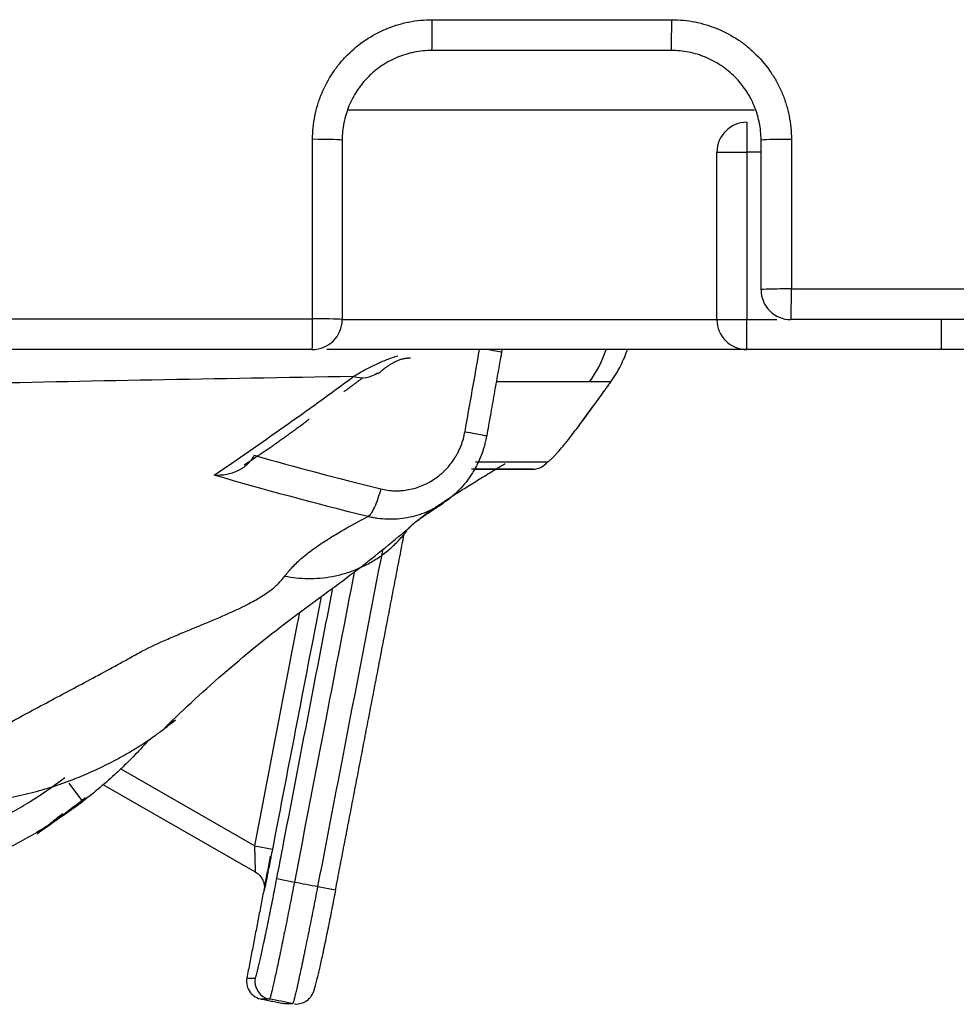
# Model space of a CAD drawing. Units: inches. Extents: x 26.6 to 122.7, y 0.9 to 97.6.
# Drawn here: x 50 to 50.6, y 25.2 to 25.8 of the extents above; entities that cross this region are included whole.
import ezdxf

# ---------------------------------------------------------------- set-up
doc = ezdxf.new("R2010")
doc.units = ezdxf.units.IN
doc.header["$MEASUREMENT"] = 0
doc.layers.add('1', color=7, linetype='Continuous')

msp = doc.modelspace()

# ---------------------------------------------------------------- linework, layer by layer
at = {"layer": '1', "color": 7, "linetype": 'Continuous', "lineweight": 30}
for p, q in [((50.48282, 25.74535), (50.21498, 25.74535)), ((50.47771, 25.73748), (50.47771, 25.71781)), ((50.45803, 25.60763), (50.45803, 25.71781)), ((50.45803, 25.71781), (50.47771, 25.71781)), ((50.47771, 25.71781), (50.47771, 25.60763)), ((50.48702, 25.71781), (50.47771, 25.71781)), ((50.21157, 25.60763), (50.45803, 25.60763)), ((50.45803, 25.60763), (50.47771, 25.60763)), ((50.47771, 25.58795), (50.47771, 25.60763)), ((50.47771, 25.60763), (50.49734, 25.60763)), ((50.60559, 25.58795), (50.60559, 25.60763)), ((50.47771, 25.58795), (50.20149, 25.58795)), ((50.31655, 25.58607), (50.31679, 25.58795)), ((50.60559, 25.58795), (50.47771, 25.58795)), ((50.64494, 25.58795), (50.60559, 25.58795)), ((50.38823, 25.5667), (50.38832, 25.56671)), ((50.37012, 25.54172), (50.37021, 25.54172)), ((50.3245, 25.50928), (50.33705, 25.50929)), ((50.32671, 25.50928), (50.33705, 25.50929)), ((50.10125, 25.34399), (50.10179, 25.34425)), ((50.06597, 25.31214), (50.15412, 25.26153)), ((50.04109, 25.29079), (50.03196, 25.3027)), ((50.05414, 25.30191), (50.15443, 25.24433)), ((50.15412, 25.26153), (50.16571, 25.25929)), ((50.16858, 25.23996), (50.18017, 25.23773)), ((50.19563, 25.23475), (50.20722, 25.23251)), ((50.16039, 25.23235), (50.1603, 25.23216))]:
    msp.add_line(p, q, dxfattribs=at)
for centre, radius, start, end in [((50.47771, 25.71781), 0.01967, 90, 180), ((50.50669, 25.6273), 0.01967, 180, 270), ((50.1919, 25.60763), 0.01967, 270, 0), ((50.47771, 25.60763), 0.01967, 180, 270), ((50.08815, 25.35843), 0.01967, 296.47138, 314.36978), ((50.16047, 25.17233), 0.0118, 168.58806, 270.00035)]:
    msp.add_arc(centre, radius, start, end, dxfattribs=at)
for centre, major_axis, ratio, start_param, end_param in [((50.2706, 25.80437), (0, 0.01967), 0.012091, 3.141593, 4.741091), ((50.428, 25.80437), (0, 0.01967), 0.014057, 3.141593, 4.740803), ((50.1919, 25.72568), (-0.01967, 0), 0.028817, 3.141593, 4.701114), ((50.50669, 25.72568), (0.01967, 0), 0.028242, 1.55555, 3.141593), ((50.50669, 25.6273), (-0.01967, 0), 0.028226, 4.696937, 6.283185), ((50.50669, 25.6273), (0, -0.01967), 0.015458, 0, 1.599023), ((50.1919, 25.60763), (0, 0.01967), 0.011466, 3.141593, 4.741192), ((50.1919, 25.60763), (0.01967, 0), 0.028801, 0, 1.559335), ((50.29718, 25.5895), (-0.01937, 0.00343), 0.00938, 3.141686, 4.191596), ((50.31092, 25.6129), (0.00127, 0.07869), 0.99463, 4.100753, 4.405768), ((50.22361, 25.58879), (0.01162, -0.01588), 0.952777, 5.387746, 6.253401), ((50.33705, 25.52109), (0, -0.0118), 0.991722, 0.000404, 0.942893), ((50.08815, 25.35867), (-0.01967, 0), 0.999974, 2.027419, 2.299598), ((50.166, 25.17233), (0, 0.0118), 0.999759, 1.380398, 2.951194)]:
    msp.add_ellipse(centre, major_axis=major_axis, ratio=ratio, start_param=start_param, end_param=end_param, dxfattribs=at)
for points, knots in [([(50.19212, 25.72624), (50.19212, 25.73144), (50.19263, 25.73655), (50.19413, 25.74409), (50.19475, 25.74658), (50.19587, 25.75029), (50.19628, 25.75152), (50.19715, 25.75396), (50.19762, 25.75517), (50.20008, 25.76112), (50.2025, 25.76564), (50.20606, 25.77098), (50.20717, 25.77256), (50.20835, 25.77411), (50.20915, 25.77513), (50.20955, 25.77564), (50.21161, 25.77815), (50.21334, 25.78005), (50.21878, 25.7855), (50.22274, 25.78876), (50.22811, 25.79235), (50.22921, 25.79305), (50.23143, 25.79438), (50.23255, 25.79502), (50.23596, 25.79684), (50.2406, 25.79904), (50.24542, 25.80077), (50.24912, 25.8019), (50.25036, 25.80224), (50.25287, 25.80287), (50.25414, 25.80316), (50.26049, 25.80443), (50.26564, 25.80494), (50.27083, 25.80494)], [0, 0, 0, 0, 0.125, 0.125, 0.1875, 0.1875, 0.21875, 0.21875, 0.25, 0.25, 0.375, 0.375, 0.40625, 0.421875, 0.421875, 0.4375, 0.4375, 0.5, 0.5, 0.625, 0.625, 0.65625, 0.65625, 0.6875, 0.6875, 0.75, 0.8125, 0.8125, 0.84375, 0.84375, 0.875, 0.875, 1, 1, 1, 1]), ([(50.42827, 25.80493), (50.43347, 25.80493), (50.43858, 25.80442), (50.44612, 25.80293), (50.44861, 25.8023), (50.45232, 25.80118), (50.45355, 25.80078), (50.456, 25.7999), (50.4572, 25.79944), (50.46316, 25.79697), (50.46768, 25.79455), (50.47303, 25.79099), (50.47461, 25.78988), (50.47615, 25.7887), (50.47718, 25.78791), (50.47768, 25.7875), (50.48019, 25.78544), (50.4821, 25.78371), (50.48755, 25.77827), (50.49081, 25.77431), (50.4944, 25.76894), (50.4951, 25.76784), (50.49644, 25.76562), (50.49707, 25.7645), (50.49889, 25.76109), (50.50109, 25.75646), (50.50282, 25.75163), (50.50395, 25.74794), (50.5043, 25.7467), (50.50493, 25.74419), (50.50521, 25.74292), (50.50648, 25.73657), (50.50699, 25.73143), (50.50699, 25.72623)], [0, 0, 0, 0, 0.125, 0.125, 0.1875, 0.1875, 0.21875, 0.21875, 0.25, 0.25, 0.375, 0.375, 0.40625, 0.421875, 0.421875, 0.4375, 0.4375, 0.5, 0.5, 0.625, 0.625, 0.65625, 0.65625, 0.6875, 0.6875, 0.75, 0.8125, 0.8125, 0.84375, 0.84375, 0.875, 0.875, 1, 1, 1, 1]), ([(50.2706, 25.7847), (50.2667, 25.7847), (50.26284, 25.78432), (50.25807, 25.78336), (50.25712, 25.78315), (50.25524, 25.78268), (50.25431, 25.78242), (50.25154, 25.78157), (50.24792, 25.78027), (50.24444, 25.77862), (50.24189, 25.77726), (50.24104, 25.77678), (50.23938, 25.77578), (50.23855, 25.77525), (50.23453, 25.77256), (50.23156, 25.77011), (50.22748, 25.76603), (50.22618, 25.7646), (50.22433, 25.76234), (50.22373, 25.76157), (50.22258, 25.76002), (50.22203, 25.75923), (50.21935, 25.75522), (50.21754, 25.75183), (50.21569, 25.74737), (50.21534, 25.74646), (50.21469, 25.74463), (50.21438, 25.7437), (50.21354, 25.74093), (50.21308, 25.73906), (50.21195, 25.7334), (50.21157, 25.72957), (50.21157, 25.72568)], [0, 0, 0, 0, 0.125, 0.125, 0.15625, 0.15625, 0.1875, 0.1875, 0.25, 0.3125, 0.3125, 0.34375, 0.34375, 0.375, 0.375, 0.5, 0.5, 0.5625, 0.5625, 0.59375, 0.59375, 0.625, 0.625, 0.75, 0.75, 0.78125, 0.78125, 0.8125, 0.8125, 0.875, 0.875, 1, 1, 1, 1]), ([(50.48702, 25.72568), (50.48702, 25.72957), (50.48664, 25.73342), (50.48569, 25.73819), (50.48547, 25.73914), (50.485, 25.74102), (50.48474, 25.74195), (50.4839, 25.74472), (50.4826, 25.74834), (50.48095, 25.75182), (50.47958, 25.75437), (50.47911, 25.75521), (50.47811, 25.75688), (50.47758, 25.7577), (50.47489, 25.76173), (50.47244, 25.7647), (50.46836, 25.76878), (50.46693, 25.77008), (50.46467, 25.77193), (50.46391, 25.77253), (50.46235, 25.77368), (50.46156, 25.77424), (50.45755, 25.77691), (50.45416, 25.77873), (50.44969, 25.78058), (50.44879, 25.78093), (50.44695, 25.78158), (50.44603, 25.78189), (50.44325, 25.78273), (50.44138, 25.78319), (50.43573, 25.78432), (50.43189, 25.7847), (50.428, 25.7847)], [0, 0, 0, 0, 0.125, 0.125, 0.15625, 0.15625, 0.1875, 0.1875, 0.25, 0.3125, 0.3125, 0.34375, 0.34375, 0.375, 0.375, 0.5, 0.5, 0.5625, 0.5625, 0.59375, 0.59375, 0.625, 0.625, 0.75, 0.75, 0.78125, 0.78125, 0.8125, 0.8125, 0.875, 0.875, 1, 1, 1, 1]), ([(50.19212, 25.60819), (50.19212, 25.6213), (50.19212, 25.63442), (50.19212, 25.67376), (50.19212, 25.7), (50.19212, 25.72624)], [0, 0, 0, 0, 0.333194, 0.333194, 1, 1, 1, 1]), ([(50.50699, 25.72623), (50.507, 25.71312), (50.507, 25.70001), (50.507, 25.66722), (50.507, 25.64754), (50.507, 25.62786)], [0, 0, 0, 0, 0.399839, 0.399839, 1, 1, 1, 1]), ([(50.507, 25.62786), (50.68648, 25.62785), (50.86596, 25.62784), (51.22487, 25.62782), (51.40431, 25.62781), (51.58373, 25.62779)], [0, 0, 0, 0, 0.5, 0.5, 1, 1, 1, 1]), ([(51.5831, 25.60763), (51.40373, 25.60763), (51.22435, 25.60763), (50.86555, 25.60763), (50.68613, 25.60763), (50.50669, 25.60763)], [0, 0, 0, 0, 0.5, 0.5, 1, 1, 1, 1]), ([(50.21907, 25.57023), (50.22148, 25.57176), (50.22391, 25.57319), (50.22876, 25.57585), (50.23119, 25.57709), (50.23606, 25.57936), (50.2385, 25.5804), (50.24216, 25.58181), (50.24338, 25.58226), (50.24583, 25.5831), (50.24705, 25.5835), (50.24828, 25.58387)], [0, 0, 0, 0, 0.25, 0.25, 0.5, 0.5, 0.75, 0.75, 0.875, 0.875, 1, 1, 1, 1]), ([(50.29235, 25.53393), (50.29235, 25.53394), (50.29235, 25.53394), (50.29554, 25.55194), (50.29873, 25.56995), (50.30192, 25.58795)], [0, 0, 0, 0, 0.000159, 0.000159, 1, 1, 1, 1]), ([(50.38823, 25.5667), (50.39073, 25.57016), (50.39292, 25.57377), (50.39648, 25.58087), (50.39792, 25.58431), (50.39912, 25.58788)], [0, 0, 0, 0, 0.530997, 0.530997, 1, 1, 1, 1]), ([(50.21907, 25.57023), (50.17375, 25.56949), (50.08553, 25.56795), (50.00207, 25.56622), (49.92097, 25.56439), (49.8816, 25.56343), (49.80522, 25.5614), (49.76821, 25.56033), (49.69655, 25.55809), (49.6619, 25.55692), (49.61171, 25.5551), (49.59527, 25.55447), (49.5751, 25.55368), (49.57109, 25.55352), (49.56309, 25.5532), (49.55911, 25.55304), (49.54724, 25.55256), (49.53942, 25.55223), (49.50072, 25.5506), (49.47116, 25.54925), (49.41478, 25.5465), (49.38796, 25.54509), (49.33704, 25.54224), (49.31293, 25.5408), (49.26741, 25.53792), (49.24599, 25.53648), (49.20584, 25.53365), (49.1871, 25.53226), (49.15232, 25.52955), (49.13628, 25.52823), (49.11429, 25.52636), (49.10731, 25.52575), (49.09735, 25.52487), (49.09412, 25.52458), (49.08785, 25.52401), (49.08481, 25.52374), (49.07006, 25.52238), (49.05974, 25.5214), (49.04197, 25.51968), (49.03453, 25.51894), (49.02253, 25.51773), (49.01797, 25.51726), (49.01172, 25.51661), (49.01003, 25.51643), (49.00978, 25.51641), (49.00977, 25.5164), (49.00977, 25.5164)], [0, 0, 0, 0, 0.058706, 0.117412, 0.117412, 0.176118, 0.176118, 0.234824, 0.234824, 0.293531, 0.293531, 0.322884, 0.322884, 0.330222, 0.330222, 0.33756, 0.33756, 0.352237, 0.352237, 0.410943, 0.410943, 0.469649, 0.469649, 0.528355, 0.528355, 0.587061, 0.587061, 0.645767, 0.645767, 0.704473, 0.704473, 0.733826, 0.733826, 0.748503, 0.748503, 0.76318, 0.76318, 0.821886, 0.821886, 0.880592, 0.880592, 0.939298, 0.939298, 0.998004, 0.998004, 1, 1, 1, 1]), ([(50.12748, 25.50532), (50.14276, 25.51575), (50.15803, 25.52636), (50.18856, 25.548), (50.20382, 25.55901), (50.21907, 25.57023)], [0, 0, 0, 0, 0.5, 0.5, 1, 1, 1, 1]), ([(50.37427, 25.56669), (50.37346, 25.5667), (50.37266, 25.5667), (50.37106, 25.56671), (50.36867, 25.56671), (50.36318, 25.56671), (50.35861, 25.56672), (50.34968, 25.56671), (50.34398, 25.56671), (50.33309, 25.56671), (50.32791, 25.56671), (50.31946, 25.56671), (50.31607, 25.56671), (50.31281, 25.56671)], [0, 0, 0, 0, 0.033667, 0.033667, 0.067333, 0.134667, 0.269333, 0.269333, 0.538666, 0.538666, 0.807999, 0.807999, 1, 1, 1, 1]), ([(50.37012, 25.54172), (50.37474, 25.54809), (50.37935, 25.55445), (50.38539, 25.56278), (50.38681, 25.56474), (50.38823, 25.5667)], [0, 0, 0, 0, 0.764476, 0.764476, 1, 1, 1, 1]), ([(50.38823, 25.5667), (50.38559, 25.5667), (50.38311, 25.56676), (50.37845, 25.56673), (50.37628, 25.56666), (50.37427, 25.56669)], [0, 0, 0, 0, 0.5, 0.5, 1, 1, 1, 1]), ([(50.34652, 25.51416), (50.34679, 25.51416), (50.34721, 25.51439), (50.34793, 25.51494), (50.34808, 25.51506), (50.3484, 25.51533), (50.34857, 25.51548), (50.3491, 25.51596), (50.34986, 25.51669), (50.35073, 25.51758), (50.35142, 25.51831), (50.35166, 25.51856), (50.35214, 25.51908), (50.35238, 25.51935), (50.35363, 25.52073), (50.35469, 25.52195), (50.35608, 25.5236), (50.35637, 25.52394), (50.35693, 25.52462), (50.35779, 25.52566), (50.35925, 25.52744), (50.36044, 25.52893), (50.36134, 25.53007), (50.36164, 25.53046), (50.36225, 25.53123), (50.36255, 25.53163), (50.36407, 25.53359), (50.36529, 25.53518), (50.36771, 25.53842), (50.36892, 25.54006), (50.37012, 25.54172)], [0, 0, 0, 0, 0.125, 0.125, 0.15625, 0.15625, 0.1875, 0.1875, 0.25, 0.3125, 0.3125, 0.34375, 0.34375, 0.375, 0.375, 0.5, 0.5, 0.53125, 0.53125, 0.5625, 0.625, 0.6875, 0.6875, 0.71875, 0.71875, 0.75, 0.75, 0.875, 0.875, 1, 1, 1, 1]), ([(50.30655, 25.5312), (50.30653, 25.53106), (50.3065, 25.53092), (50.30645, 25.53064), (50.30638, 25.53022), (50.30619, 25.52925), (50.30578, 25.52732), (50.30537, 25.52568), (50.30448, 25.52244), (50.30307, 25.5182), (50.30125, 25.51411), (50.29973, 25.5111), (50.29919, 25.5101), (50.29808, 25.50815), (50.2975, 25.50719), (50.29449, 25.50249), (50.29175, 25.49901), (50.28789, 25.49503), (50.2871, 25.49425), (50.28547, 25.49273), (50.28463, 25.49199), (50.28209, 25.48984), (50.27857, 25.48718), (50.27483, 25.48491), (50.27194, 25.48335), (50.27097, 25.48285), (50.26898, 25.48191), (50.26797, 25.48146), (50.26287, 25.47935), (50.25869, 25.47812), (50.25228, 25.47694), (50.25012, 25.47666), (50.24685, 25.47641), (50.24575, 25.47635), (50.24355, 25.4763), (50.24246, 25.47631), (50.23919, 25.4764), (50.23702, 25.47658), (50.23378, 25.47703), (50.23217, 25.47729), (50.23029, 25.47768), (50.22935, 25.47789), (50.22895, 25.47799), (50.22868, 25.47805), (50.22855, 25.47808), (50.22842, 25.47812)], [0, 0, 0, 0, 0.003906, 0.003906, 0.007813, 0.015625, 0.03125, 0.0625, 0.0625, 0.125, 0.1875, 0.1875, 0.21875, 0.21875, 0.25, 0.25, 0.375, 0.375, 0.40625, 0.40625, 0.4375, 0.4375, 0.5, 0.5625, 0.5625, 0.59375, 0.59375, 0.625, 0.625, 0.75, 0.75, 0.8125, 0.8125, 0.84375, 0.84375, 0.875, 0.875, 0.9375, 0.9375, 0.96875, 0.984375, 0.992187, 0.996094, 0.996094, 1, 1, 1, 1]), ([(50.23692, 25.49633), (50.23994, 25.49558), (50.24299, 25.49517), (50.24684, 25.49506), (50.24762, 25.49506), (50.24917, 25.4951), (50.24995, 25.49514), (50.25226, 25.49532), (50.25379, 25.49553), (50.25833, 25.49637), (50.26129, 25.49725), (50.2649, 25.49875), (50.26562, 25.49906), (50.26702, 25.49974), (50.26772, 25.50009), (50.26977, 25.5012), (50.27242, 25.50281), (50.27491, 25.5047), (50.27672, 25.50621), (50.27731, 25.50674), (50.27847, 25.50782), (50.27903, 25.50837), (50.28177, 25.51119), (50.28372, 25.51365), (50.28586, 25.51697), (50.28628, 25.51765), (50.28707, 25.51903), (50.28745, 25.51973), (50.28854, 25.52186), (50.28919, 25.5233), (50.29092, 25.52772), (50.29179, 25.53077), (50.29235, 25.53393)], [0, 0, 0, 0, 0.125, 0.125, 0.15625, 0.15625, 0.1875, 0.1875, 0.25, 0.25, 0.375, 0.375, 0.40625, 0.40625, 0.4375, 0.4375, 0.5, 0.5625, 0.5625, 0.59375, 0.59375, 0.625, 0.625, 0.75, 0.75, 0.78125, 0.78125, 0.8125, 0.8125, 0.875, 0.875, 1, 1, 1, 1]), ([(50.29235, 25.53394), (50.29466, 25.53352), (50.29686, 25.53312), (50.30074, 25.53241), (50.30242, 25.53209), (50.30502, 25.53159), (50.30594, 25.53141), (50.30691, 25.53119), (50.30695, 25.53116), (50.30655, 25.53121)], [0, 0, 0, 0, 0.25, 0.25, 0.5, 0.5, 0.75, 0.75, 1, 1, 1, 1]), ([(50.15367, 25.51844), (50.15307, 25.51718), (50.15233, 25.51602), (50.15106, 25.51439), (50.15061, 25.51387), (50.14966, 25.51287), (50.14867, 25.51192), (50.14761, 25.51107), (50.14653, 25.51027), (50.14597, 25.50989), (50.14427, 25.50883), (50.14312, 25.50822), (50.14076, 25.50718), (50.13956, 25.50675), (50.13773, 25.50622), (50.13712, 25.50606), (50.1359, 25.50579), (50.13529, 25.50567), (50.13347, 25.50538), (50.13226, 25.50527), (50.13046, 25.50521), (50.12956, 25.5052), (50.12867, 25.50524), (50.12807, 25.50528), (50.12777, 25.5053), (50.12748, 25.50532)], [0, 0, 0, 0, 0.125, 0.125, 0.1875, 0.1875, 0.25, 0.3125, 0.3125, 0.375, 0.375, 0.5, 0.5, 0.625, 0.625, 0.6875, 0.6875, 0.75, 0.75, 0.875, 0.875, 0.9375, 0.96875, 0.96875, 1, 1, 1, 1]), ([(50.29932, 25.51415), (50.30185, 25.51415), (50.30443, 25.51415), (50.31294, 25.51415), (50.31909, 25.51415), (50.32713, 25.51416), (50.32957, 25.51416), (50.33205, 25.51416), (50.33371, 25.51416), (50.33454, 25.51416), (50.33707, 25.51416), (50.3388, 25.51416), (50.34155, 25.51416), (50.3425, 25.51416), (50.34446, 25.51416), (50.34548, 25.51416), (50.34652, 25.51416)], [0, 0, 0, 0, 0.183257, 0.183257, 0.591628, 0.591628, 0.693721, 0.744768, 0.744768, 0.795814, 0.795814, 0.897907, 0.897907, 0.948954, 0.948954, 1, 1, 1, 1]), ([(50.33705, 25.50929), (50.33601, 25.50929), (50.33499, 25.50929), (50.33302, 25.50929), (50.33208, 25.50929), (50.32932, 25.50928), (50.3276, 25.50928), (50.32507, 25.50928), (50.32423, 25.50928), (50.32257, 25.50928), (50.32009, 25.50928), (50.31114, 25.50928), (50.30345, 25.50928), (50.29725, 25.50928), (50.29693, 25.50928), (50.29662, 25.50928)], [0, 0, 0, 0, 0.060849, 0.060849, 0.121699, 0.121699, 0.243398, 0.243398, 0.304247, 0.304247, 0.365097, 0.486796, 0.973591, 0.973591, 1, 1, 1, 1]), ([(50.29837, 25.50927), (50.3009, 25.50927), (50.30348, 25.50928), (50.30769, 25.50928), (50.30929, 25.50928), (50.31253, 25.50928), (50.31416, 25.50928), (50.31747, 25.50928), (50.31915, 25.50928), (50.32184, 25.50928), (50.32276, 25.50928), (50.32468, 25.50928), (50.32568, 25.50928), (50.32671, 25.50928)], [0, 0, 0, 0, 0.293505, 0.293505, 0.470128, 0.470128, 0.646752, 0.646752, 0.823376, 0.823376, 0.911688, 0.911688, 1, 1, 1, 1]), ([(50.23691, 25.49633), (50.23638, 25.49413), (50.23576, 25.49195), (50.23438, 25.48787), (50.23363, 25.48597), (50.23209, 25.48268), (50.23131, 25.48128), (50.2298, 25.47917), (50.22908, 25.47846), (50.22842, 25.47811)], [0, 0, 0, 0, 0.25, 0.25, 0.5, 0.5, 0.75, 0.75, 1, 1, 1, 1]), ([(50.17396, 25.43896), (50.1747, 25.43996), (50.17621, 25.442), (50.17892, 25.44504), (50.18202, 25.44813), (50.18554, 25.45126), (50.18948, 25.45445), (50.1943, 25.458), (50.20022, 25.462), (50.20952, 25.46776), (50.2191, 25.47315), (50.22638, 25.47702), (50.22843, 25.47811)], [0, 0, 0, 0, 0.069938, 0.142186, 0.216797, 0.293825, 0.373321, 0.455339, 0.564846, 0.683203, 0.910911, 1, 1, 1, 1]), ([(50.0949, 25.33916), (50.10771, 25.35182), (50.13398, 25.37596), (50.17786, 25.4115), (50.21831, 25.44001), (50.24352, 25.46057), (50.25544, 25.47052)], [0, 0, 0, 0, 0.280152, 0.542616, 0.782546, 1, 1, 1, 1]), ([(50.17396, 25.43896), (50.17878, 25.43801), (50.18386, 25.43744), (50.19171, 25.43735), (50.19437, 25.43744), (50.19972, 25.43789), (50.20242, 25.43825), (50.20781, 25.43925), (50.21051, 25.43989), (50.21586, 25.44146), (50.21851, 25.44239), (50.22373, 25.44453), (50.22629, 25.44574), (50.23128, 25.44844), (50.23371, 25.44992), (50.23838, 25.45314), (50.24064, 25.45488), (50.24492, 25.45856), (50.24696, 25.46051), (50.25075, 25.46454), (50.2525, 25.46661), (50.25413, 25.46875)], [0, 0, 0, 0, 0.182282, 0.182282, 0.273423, 0.273423, 0.364564, 0.364564, 0.455705, 0.455705, 0.546847, 0.546847, 0.637988, 0.637988, 0.729129, 0.729129, 0.82027, 0.82027, 0.911411, 0.911411, 1, 1, 1, 1]), ([(50.19563, 25.23475), (50.2028, 25.27193), (50.20997, 25.30911), (50.22424, 25.38315), (50.23135, 25.42001), (50.23845, 25.45686)], [0, 0, 0, 0, 0.502215, 0.502215, 1, 1, 1, 1]), ([(50.21948, 25.4416), (50.21333, 25.40972), (50.20718, 25.37784), (50.19408, 25.30988), (50.18713, 25.2738), (50.18017, 25.23773)], [0, 0, 0, 0, 0.469127, 0.469127, 1, 1, 1, 1]), ([(49.98483, 25.33792), (49.98793, 25.33967), (49.99992, 25.34642), (50.02207, 25.35828), (50.04641, 25.37116), (50.06342, 25.3804), (50.07187, 25.38507), (50.07665, 25.38777), (50.08404, 25.3918), (50.09382, 25.39631), (50.10576, 25.40135), (50.11801, 25.40637), (50.13337, 25.41268), (50.14773, 25.41933), (50.15775, 25.42496), (50.1644, 25.4294), (50.16998, 25.43399), (50.17265, 25.43733), (50.17396, 25.43896)], [0, 0, 0, 0, 0.054878, 0.212297, 0.369721, 0.448388, 0.487701, 0.507353, 0.527019, 0.605979, 0.645605, 0.685276, 0.764571, 0.843525, 0.883901, 0.921958, 0.961767, 1, 1, 1, 1]), ([(50.16858, 25.23996), (50.17007, 25.24769), (50.17156, 25.25542), (50.17901, 25.29405), (50.18497, 25.32496), (50.19577, 25.38099), (50.20061, 25.4061), (50.20546, 25.43121)], [0, 0, 0, 0, 0.121215, 0.121215, 0.606076, 0.606076, 1, 1, 1, 1]), ([(50.19774, 25.4255), (50.19597, 25.41631), (50.1942, 25.40713), (50.18352, 25.35173), (50.17462, 25.30551), (50.16571, 25.25929)], [0, 0, 0, 0, 0.165804, 0.165804, 1, 1, 1, 1]), ([(50.15412, 25.26153), (50.16351, 25.31027), (50.17291, 25.35901), (50.18277, 25.4102), (50.18325, 25.41266), (50.18372, 25.41511)], [0, 0, 0, 0, 0.952045, 0.952045, 1, 1, 1, 1]), ([(50.0364, 25.30593), (50.04052, 25.30757), (50.04454, 25.30928), (50.05239, 25.31285), (50.05622, 25.3147), (50.06369, 25.31856), (50.06725, 25.32052), (50.07232, 25.32348), (50.07396, 25.32446), (50.07636, 25.32595), (50.07715, 25.32644), (50.07871, 25.32743), (50.07948, 25.32792), (50.08174, 25.32939), (50.08318, 25.33036), (50.08594, 25.33225), (50.08725, 25.33318), (50.08913, 25.33454), (50.08974, 25.33498), (50.09093, 25.33585), (50.09151, 25.33628), (50.09317, 25.33754), (50.0942, 25.33833), (50.09607, 25.33979), (50.09691, 25.34047), (50.09785, 25.34122), (50.09803, 25.34137), (50.09838, 25.34165), (50.09855, 25.34179), (50.09903, 25.34219), (50.09932, 25.34243), (50.10011, 25.34308), (50.10051, 25.34341), (50.10107, 25.34387), (50.10123, 25.34399), (50.10125, 25.34399)], [0, 0, 0, 0, 0.125, 0.125, 0.25, 0.25, 0.375, 0.375, 0.4375, 0.4375, 0.46875, 0.46875, 0.5, 0.5, 0.5625, 0.5625, 0.625, 0.625, 0.65625, 0.65625, 0.6875, 0.6875, 0.75, 0.75, 0.8125, 0.8125, 0.828125, 0.828125, 0.84375, 0.84375, 0.875, 0.875, 0.9375, 0.9375, 1, 1, 1, 1]), ([(50.0953, 25.3392), (50.09687, 25.34044), (50.09897, 25.34211), (50.10032, 25.34324), (50.10013, 25.34308), (50.09967, 25.34273), (50.09885, 25.34215), (50.09781, 25.34152), (50.09702, 25.34111), (50.09681, 25.34101)], [0, 0, 0, 0, 0.400498, 0.737356, 0.81825, 0.857462, 0.895517, 0.972521, 1, 1, 1, 1]), ([(50.08492, 25.33162), (50.08406, 25.33066), (50.08318, 25.32969), (50.07941, 25.32557), (50.07638, 25.32237), (50.0716, 25.31754), (50.06997, 25.31592), (50.06747, 25.31349), (50.06662, 25.31268), (50.06491, 25.31106), (50.06405, 25.31025), (50.0597, 25.30622), (50.05613, 25.30305), (50.04877, 25.29683), (50.04499, 25.29378), (50.04109, 25.29079)], [0, 0, 0, 0, 0.071333, 0.071333, 0.3035, 0.3035, 0.419583, 0.419583, 0.477625, 0.477625, 0.535667, 0.535667, 0.767833, 0.767833, 1, 1, 1, 1]), ([(49.82354, 25.25017), (49.83266, 25.24906), (49.84175, 25.24842), (49.8599, 25.248), (49.878, 25.24846), (49.89602, 25.25066), (49.90951, 25.25297), (49.914, 25.25385), (49.92296, 25.25584), (49.9274, 25.25694), (49.94059, 25.26055), (49.95785, 25.26618), (49.97445, 25.27342), (49.98665, 25.27945), (49.99068, 25.28157), (49.99865, 25.286), (50.0026, 25.28832), (50.01429, 25.2956), (50.02183, 25.30082), (50.02912, 25.30641)], [0, 0, 0, 0, 0.125, 0.125, 0.25, 0.375, 0.375, 0.4375, 0.4375, 0.5, 0.5, 0.625, 0.75, 0.75, 0.8125, 0.8125, 0.875, 0.875, 1, 1, 1, 1]), ([(49.9146, 25.29136), (49.91476, 25.29134), (49.91492, 25.29131), (49.91524, 25.29127), (49.91572, 25.2912), (49.91685, 25.29105), (49.9191, 25.29075), (49.9236, 25.29022), (49.92746, 25.28986), (49.93517, 25.28927), (49.94031, 25.28905), (49.95573, 25.28887), (49.966, 25.28942), (49.97883, 25.29095), (49.9814, 25.2913), (49.98653, 25.29208), (49.98909, 25.29251), (49.99675, 25.29394), (50.00686, 25.29616), (50.01681, 25.29904), (50.02668, 25.30224), (50.03157, 25.304), (50.0364, 25.30593)], [0, 0, 0, 0, 0.003906, 0.003906, 0.007813, 0.015625, 0.03125, 0.0625, 0.125, 0.125, 0.25, 0.25, 0.5, 0.5, 0.5625, 0.5625, 0.625, 0.625, 0.75, 0.875, 0.875, 1, 1, 1, 1]), ([(50.04109, 25.29079), (50.0333, 25.28482), (50.02528, 25.27927), (50.0088, 25.26901), (49.99188, 25.25957), (49.97409, 25.25178), (49.96041, 25.24657), (49.9558, 25.24494), (49.94646, 25.2419), (49.94178, 25.24049), (49.92767, 25.23663), (49.90872, 25.23243), (49.88949, 25.23006), (49.87496, 25.22899), (49.8701, 25.22874), (49.86279, 25.22855), (49.86035, 25.22852), (49.85545, 25.22851), (49.853, 25.22854), (49.84564, 25.22871), (49.84073, 25.22894), (49.8334, 25.22947), (49.82973, 25.22978), (49.82546, 25.23022), (49.82332, 25.23046), (49.82226, 25.23059), (49.8218, 25.23064), (49.8215, 25.23068), (49.82134, 25.2307), (49.82119, 25.23072)], [0, 0, 0, 0, 0.125, 0.125, 0.25, 0.375, 0.375, 0.4375, 0.4375, 0.5, 0.5, 0.625, 0.75, 0.75, 0.8125, 0.8125, 0.84375, 0.84375, 0.875, 0.875, 0.9375, 0.9375, 0.96875, 0.984375, 0.992187, 0.996094, 0.998047, 0.998047, 1, 1, 1, 1]), ([(50.15454, 25.24427), (50.15454, 25.24427), (50.15454, 25.2443), (50.15455, 25.24442), (50.15455, 25.24452), (50.15455, 25.2449), (50.15455, 25.24528), (50.15454, 25.246), (50.15453, 25.24628), (50.15452, 25.24687), (50.15452, 25.24719), (50.1545, 25.2482), (50.15448, 25.24896), (50.15445, 25.2502), (50.15444, 25.25063), (50.15441, 25.25151), (50.1544, 25.25197), (50.15437, 25.25335), (50.15434, 25.25432), (50.15429, 25.25583), (50.15428, 25.25634), (50.15425, 25.25736), (50.15423, 25.25787), (50.15419, 25.25942), (50.15415, 25.26047), (50.15412, 25.26153)], [0, 0, 0, 0, 0.062119, 0.062119, 0.124644, 0.124644, 0.249695, 0.249695, 0.312221, 0.312221, 0.374746, 0.374746, 0.499797, 0.499797, 0.562322, 0.562322, 0.624848, 0.624848, 0.749898, 0.749898, 0.812424, 0.812424, 0.874949, 0.874949, 1, 1, 1, 1]), ([(50.16571, 25.25929), (50.16537, 25.25752), (50.16503, 25.25578), (50.16453, 25.2532), (50.16437, 25.25235), (50.16412, 25.25108), (50.16404, 25.25066), (50.16387, 25.24982), (50.16379, 25.24941), (50.16339, 25.24735), (50.16308, 25.24578), (50.16264, 25.24355), (50.1625, 25.24283), (50.16229, 25.24178), (50.16223, 25.24143), (50.16209, 25.24075), (50.16203, 25.24042), (50.1617, 25.23881), (50.16147, 25.23765), (50.16116, 25.23611), (50.16107, 25.23563), (50.16089, 25.23475), (50.16081, 25.23436), (50.16074, 25.23401)], [0, 0, 0, 0, 0.166994, 0.166994, 0.250491, 0.250491, 0.292239, 0.292239, 0.333987, 0.333987, 0.500981, 0.500981, 0.584478, 0.584478, 0.626226, 0.626226, 0.667975, 0.667975, 0.834968, 0.834968, 0.918465, 0.918465, 1, 1, 1, 1]), ([(50.15436, 25.24426), (50.15528, 25.2438), (50.15693, 25.24267), (50.15875, 25.24037), (50.15986, 25.238), (50.16037, 25.23592), (50.16048, 25.23434), (50.16045, 25.23335), (50.16041, 25.23288), (50.16038, 25.23263), (50.16035, 25.23247), (50.16035, 25.23247), (50.16038, 25.23263), (50.16041, 25.23283)], [0, 0, 0, 0, 0.158646, 0.321666, 0.459515, 0.573796, 0.662594, 0.711736, 0.742086, 0.769193, 0.806597, 0.872769, 1, 1, 1, 1]), ([(50.15442, 25.17457), (50.15451, 25.17457), (50.15469, 25.17499), (50.15502, 25.17604), (50.15509, 25.17628), (50.15523, 25.1768), (50.15531, 25.17709), (50.15556, 25.17802), (50.15594, 25.17946), (50.15638, 25.18128), (50.15674, 25.18279), (50.15686, 25.18332), (50.15712, 25.18443), (50.15725, 25.18501), (50.15793, 25.18799), (50.15853, 25.19069), (50.15952, 25.19521), (50.15986, 25.1968), (50.16039, 25.1993), (50.16057, 25.20015), (50.16093, 25.20187), (50.16112, 25.20275), (50.16205, 25.20719), (50.16282, 25.21094), (50.16383, 25.21589), (50.16403, 25.2169), (50.16444, 25.21893), (50.16465, 25.21995), (50.16527, 25.22303), (50.16568, 25.22511), (50.16692, 25.23138), (50.16775, 25.23563), (50.16858, 25.23996)], [0, 0, 0, 0, 0.125, 0.125, 0.15625, 0.15625, 0.1875, 0.1875, 0.25, 0.3125, 0.3125, 0.34375, 0.34375, 0.375, 0.375, 0.5, 0.5, 0.5625, 0.5625, 0.59375, 0.59375, 0.625, 0.625, 0.75, 0.75, 0.78125, 0.78125, 0.8125, 0.8125, 0.875, 0.875, 1, 1, 1, 1]), ([(50.18017, 25.23773), (50.17919, 25.23264), (50.17822, 25.22763), (50.17676, 25.22026), (50.17628, 25.21782), (50.17556, 25.21419), (50.17532, 25.21299), (50.17484, 25.21059), (50.1746, 25.20941), (50.17342, 25.20359), (50.17252, 25.19917), (50.17144, 25.19395), (50.17123, 25.19292), (50.1708, 25.19089), (50.1706, 25.18988), (50.16998, 25.18694), (50.16958, 25.18508), (50.16845, 25.17975), (50.16775, 25.17657), (50.16697, 25.17306), (50.16681, 25.17237), (50.16652, 25.17107), (50.16638, 25.17045), (50.16597, 25.16867), (50.16546, 25.16652), (50.16504, 25.16482), (50.16476, 25.16372), (50.16467, 25.16339), (50.1645, 25.16277), (50.16442, 25.16249), (50.16406, 25.16124), (50.16387, 25.16074), (50.16377, 25.16074)], [0, 0, 0, 0, 0.125, 0.125, 0.1875, 0.1875, 0.21875, 0.21875, 0.25, 0.25, 0.375, 0.375, 0.40625, 0.40625, 0.4375, 0.4375, 0.5, 0.5, 0.625, 0.625, 0.65625, 0.65625, 0.6875, 0.6875, 0.75, 0.8125, 0.8125, 0.84375, 0.84375, 0.875, 0.875, 1, 1, 1, 1]), ([(50.17923, 25.15776), (50.17933, 25.15776), (50.17952, 25.15827), (50.17988, 25.15951), (50.17996, 25.15979), (50.18013, 25.16041), (50.18022, 25.16075), (50.1805, 25.16185), (50.18092, 25.16354), (50.18143, 25.16569), (50.18184, 25.16747), (50.18198, 25.16809), (50.18227, 25.1694), (50.18243, 25.17008), (50.18321, 25.17359), (50.18391, 25.17678), (50.18504, 25.1821), (50.18544, 25.18396), (50.18606, 25.18691), (50.18626, 25.18791), (50.18669, 25.18994), (50.1869, 25.19097), (50.18798, 25.19619), (50.18888, 25.20061), (50.19006, 25.20644), (50.1903, 25.20762), (50.19078, 25.21001), (50.19102, 25.21121), (50.19174, 25.21484), (50.19222, 25.21728), (50.19368, 25.22466), (50.19465, 25.22966), (50.19563, 25.23475)], [0, 0, 0, 0, 0.125, 0.125, 0.15625, 0.15625, 0.1875, 0.1875, 0.25, 0.3125, 0.3125, 0.34375, 0.34375, 0.375, 0.375, 0.5, 0.5, 0.5625, 0.5625, 0.59375, 0.59375, 0.625, 0.625, 0.75, 0.75, 0.78125, 0.78125, 0.8125, 0.8125, 0.875, 0.875, 1, 1, 1, 1]), ([(50.18017, 25.23773), (50.18278, 25.23722), (50.18538, 25.23672), (50.19053, 25.23573), (50.19308, 25.23524), (50.19563, 25.23475)], [0, 0, 0, 0, 0.505424, 0.505424, 1, 1, 1, 1]), ([(50.20722, 25.23251), (50.20639, 25.22819), (50.20556, 25.22394), (50.20432, 25.21767), (50.2039, 25.2156), (50.20329, 25.21251), (50.20308, 25.21149), (50.20267, 25.20946), (50.20247, 25.20846), (50.20146, 25.20351), (50.20069, 25.19975), (50.19976, 25.19531), (50.19957, 25.19444), (50.19921, 25.19271), (50.19903, 25.19186), (50.1985, 25.18936), (50.19816, 25.18778), (50.19717, 25.18326), (50.19657, 25.18055), (50.19589, 25.17757), (50.19576, 25.17699), (50.1955, 25.17588), (50.19537, 25.17535), (50.19523, 25.17476), (50.19521, 25.17467), (50.19519, 25.17458)], [0, 0, 0, 0, 0.180351, 0.180351, 0.270526, 0.270526, 0.315614, 0.315614, 0.360702, 0.360702, 0.541052, 0.541052, 0.58614, 0.58614, 0.631228, 0.631228, 0.721403, 0.721403, 0.901754, 0.901754, 0.946842, 0.946842, 0.991929, 0.991929, 1, 1, 1, 1]), ([(50.14888, 25.17457), (50.14888, 25.17457), (50.14934, 25.17457), (50.15119, 25.17457), (50.15257, 25.17457), (50.15442, 25.17457)], [0, 0, 0, 0, 0.5, 0.5, 1, 1, 1, 1]), ([(50.18024, 25.15768), (50.18037, 25.15764), (50.18181, 25.15725), (50.18451, 25.15781), (50.18763, 25.15911), (50.18983, 25.16088), (50.19124, 25.1626), (50.19205, 25.16398), (50.19258, 25.16512), (50.19313, 25.16659), (50.19376, 25.16867), (50.19467, 25.17237), (50.19527, 25.17515)], [0, 0, 0, 0, 0.008799, 0.103169, 0.179314, 0.244445, 0.299905, 0.346123, 0.394121, 0.469543, 0.663312, 1, 1, 1, 1]), ([(50.16377, 25.16074), (50.16193, 25.16074), (50.16054, 25.16074), (50.1587, 25.16074), (50.15824, 25.16074), (50.15824, 25.16074)], [0, 0, 0, 0, 0.5, 0.5, 1, 1, 1, 1]), ([(50.17923, 25.15776), (50.17665, 25.15826), (50.17408, 25.15875), (50.16892, 25.15975), (50.16635, 25.16024), (50.16377, 25.16074)], [0, 0, 0, 0, 0.5, 0.5, 1, 1, 1, 1]), ([(50.17369, 25.15776), (50.17369, 25.15776), (50.17415, 25.15776), (50.176, 25.15776), (50.17738, 25.15776), (50.17923, 25.15776)], [0, 0, 0, 0, 0.5, 0.5, 1, 1, 1, 1])]:
    msp.add_open_spline(points, degree=3, knots=knots, dxfattribs=at)
for points, degree in [([(50.27083, 25.80494), (50.32331, 25.80494), (50.37579, 25.80494), (50.42827, 25.80493)], 3), ([(50.428, 25.7847), (50.37553, 25.7847), (50.32306, 25.7847), (50.2706, 25.7847)], 3), ([(50.21157, 25.72568), (50.21157, 25.68633), (50.21157, 25.64698), (50.21157, 25.60763)], 3), ([(50.48702, 25.6273), (50.48702, 25.66009), (50.48702, 25.69288), (50.48702, 25.72568)], 3), ([(49.8533, 25.6082), (49.96624, 25.6082), (50.07918, 25.6082), (50.19212, 25.60819)], 3), ([(50.1919, 25.58795), (50.07936, 25.58795), (49.96681, 25.58795), (49.85427, 25.58795)], 3), ([(50.30682, 25.53119), (50.31655, 25.58607)], 1), ([(50.23632, 25.57297), (50.24742, 25.58282), (50.25652, 25.58246)], 2), ([(50.23509, 25.57211), (50.23632, 25.57297)], 1), ([(50.21261, 25.56015), (50.22495, 25.56926)], 1), ([(50.37021, 25.54172), (50.37927, 25.55421), (50.38832, 25.56671)], 2), ([(50.14708, 25.5122), (50.16862, 25.52609), (50.18998, 25.54229)], 2), ([(50.15367, 25.51844), (50.1813, 25.51061), (50.20905, 25.50324), (50.23692, 25.49633)], 3), ([(50.25544, 25.47053), (50.2662, 25.4817), (50.31868, 25.51291)], 2), ([(50.22843, 25.47811), (50.1946, 25.48651), (50.16094, 25.49557), (50.12748, 25.50532)], 3), ([(50.25544, 25.47052), (50.25723, 25.47353), (50.27827, 25.48708)], 2), ([(50.20722, 25.23251), (50.22995, 25.35041), (50.25268, 25.4683)], 2), ([(50.01098, 25.26951), (50.02099, 25.27661), (50.03162, 25.28447), (50.04284, 25.29338)], 3), ([(50.01177, 25.27003), (50.02769, 25.28273)], 1), ([(50.16431, 25.25463), (50.1489, 25.17465)], 1), ([(50.15814, 25.16076), (50.17379, 25.15774)], 1)]:
    msp.add_open_spline(points, degree=degree, dxfattribs=at)

doc.saveas('drawing.dxf')
